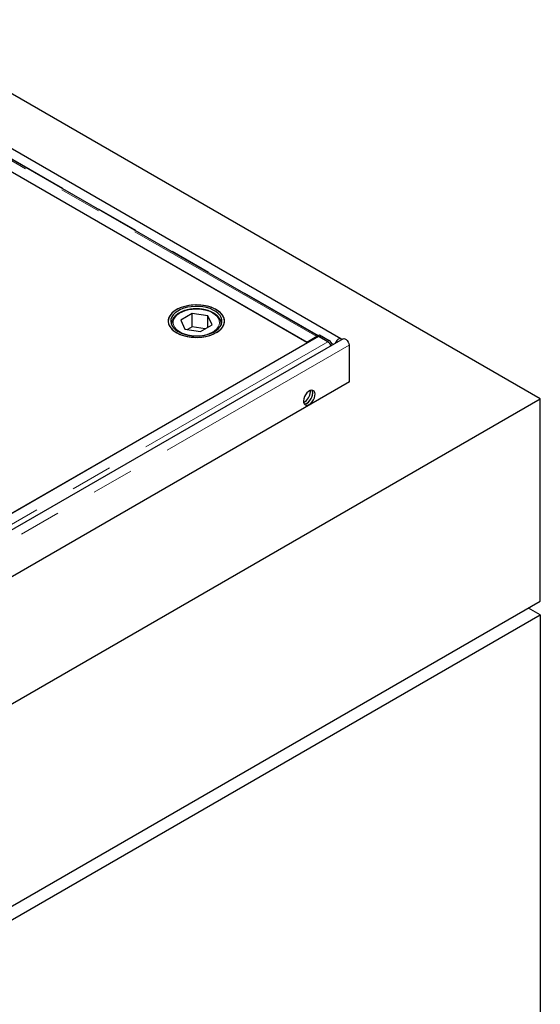
# Model space of a CAD drawing. Units: millimetres. Extents: x 177 to 10464, y 488 to 8141.
# Drawn here: x 8254 to 8569, y 4896 to 5491 of the extents above; entities that cross this region are included whole.
import ezdxf

# ---------------------------------------------------------------- set-up
doc = ezdxf.new("R2010")
doc.units = ezdxf.units.MM
doc.header["$LTSCALE"] = 20
doc.linetypes.add('PHANTOM', pattern=[12.7, 6.35, -1.27, 1.27, -1.27, 1.27, -1.27])

msp = doc.modelspace()

# ---------------------------------------------------------------- linework, layer by layer
at = {"color": 7, "linetype": 'Continuous', "lineweight": 25}
for p, q in [((8568.95, 5262.15), (6730.47, 6323.48)), ((8448.47, 5298.43), (6752.12, 6277.71)), ((8434.51, 5300.16), (8169.85, 5452.94)), ((8427.79, 5296.29), (8162.63, 5449.37)), ((8428.16, 5296.11), (8222.4, 5414.89)), ((8358.46, 5313.76), (8351.55, 5309.73)), ((8367.95, 5312.32), (8358.46, 5313.76)), ((8358.46, 5305.59), (8358.46, 5313.76)), ((8346.04, 5307.48), (8346.04, 5307.67)), ((8346.04, 5307.48), (8346.04, 5306.85)), ((8351.55, 5309.73), (8354.13, 5304.27)), ((8363.62, 5302.83), (8370.53, 5306.85)), ((8370.53, 5306.85), (8367.95, 5312.32)), ((8367.95, 5305.35), (8367.95, 5312.32)), ((8376.04, 5306.85), (8376.04, 5307.48)), ((8376.04, 5307.48), (8376.04, 5307.27)), ((8354.13, 5304.27), (8363.62, 5302.83)), ((8358.46, 5305.59), (8355.76, 5304.02)), ((8366.32, 5304.4), (8358.46, 5305.59)), ((8434.79, 5299.92), (7837.43, 4955.07)), ((8449.71, 5298.43), (7840.19, 4946.56)), ((7844.09, 4958.93), (8428.16, 5296.11)), ((8433.77, 5299.74), (8427.79, 5296.29)), ((8428.16, 5296.1), (8428.16, 5296.11)), ((8434.5, 5299.76), (8434.51, 5299.98)), ((8434.51, 5300.17), (8435.57, 5300.76)), ((8434.51, 5299.98), (8434.51, 5300.17)), ((8440.2, 5296.88), (8434.51, 5300.17)), ((8440.53, 5296.61), (8434.79, 5299.92)), ((8435.57, 5300.76), (8441.26, 5297.48)), ((8453.33, 5294.61), (8453.33, 5272.15)), ((8453.69, 5272.36), (7844.16, 4920.48)), ((8453.33, 5272.56), (8453.69, 5272.36)), ((8430, 5266.44), (8429.94, 5267.15)), ((7861.84, 4853.95), (8568.95, 5262.15)), ((8568.95, 5139.67), (8568.95, 5262.15)), ((7861.84, 4731.47), (8568.95, 5139.67)), ((8568.95, 5131.5), (8561.87, 5135.59)), ((7861.84, 4723.3), (8568.95, 5131.5)), ((8568.95, 5131.5), (8568.95, 4690.57))]:
    msp.add_line(p, q, dxfattribs=at)
at = {"color": 8, "linetype": 'PHANTOM', "lineweight": 18}
for p, q in [((8433.77, 5299.74), (8168.61, 5452.82)), ((8170.39, 5453.05), (8434.87, 5300.37)), ((8440.53, 5296.61), (7843.17, 4951.76)), ((8433.77, 5299.33), (8433.77, 5299.74)), ((8440.2, 5296.88), (8441.26, 5297.48)), ((8442.8, 5295.79), (8443.97, 5295.11)), ((8453.33, 5294.61), (7843.81, 4942.74))]:
    msp.add_line(p, q, dxfattribs=at)
at = {"color": 7, "linetype": 'Continuous', "lineweight": 25, "flags": 128}
for points in [[(8373.06, 5302.17), (8374.68, 5303.25), (8376.01, 5304.46), (8377.03, 5305.77), (8377.7, 5307.15), (8378.01, 5308.57), (8377.97, 5310), (8377.56, 5311.42), (8376.8, 5312.78), (8375.71, 5314.07), (8374.3, 5315.25), (8372.61, 5316.3), (8370.68, 5317.19), (8368.54, 5317.92), (8366.23, 5318.45), (8363.82, 5318.79), (8361.35, 5318.92), (8358.87, 5318.84), (8356.44, 5318.56), (8354.11, 5318.07), (8351.92, 5317.39), (8349.93, 5316.54), (8348.17, 5315.52), (8346.69, 5314.37), (8345.52, 5313.11), (8344.67, 5311.76), (8344.18, 5310.36), (8344.04, 5308.93), (8344.27, 5307.5), (8344.85, 5306.11), (8345.78, 5304.78), (8347.04, 5303.54), (8348.59, 5302.43), (8350.41, 5301.45), (8352.45, 5300.64), (8354.68, 5300.01), (8357.04, 5299.57), (8359.49, 5299.34), (8361.97, 5299.31), (8364.43, 5299.49), (8366.82, 5299.88), (8369.09, 5300.46), (8371.18, 5301.23), (8373.06, 5302.17)], [(8365.37, 5318.6), (8362.93, 5318.86), (8360.45, 5318.92), (8357.98, 5318.76), (8355.58, 5318.4), (8353.29, 5317.84), (8351.17, 5317.1), (8349.26, 5316.19), (8347.6, 5315.12), (8346.23, 5313.93), (8345.17, 5312.63), (8344.45, 5311.26), (8344.09, 5309.84), (8344.08, 5308.41), (8344.44, 5306.99), (8345.15, 5305.62), (8346.2, 5304.32), (8347.57, 5303.12), (8349.22, 5302.06), (8351.12, 5301.14), (8353.24, 5300.39), (8355.52, 5299.83), (8357.92, 5299.46), (8360.39, 5299.3), (8362.87, 5299.35), (8365.31, 5299.61), (8367.66, 5300.07), (8369.87, 5300.72), (8371.89, 5301.55), (8373.68, 5302.55), (8375.2, 5303.68), (8376.42, 5304.93), (8377.31, 5306.26), (8377.85, 5307.66), (8378.04, 5309.09), (8377.86, 5310.52), (8377.33, 5311.92), (8376.45, 5313.26), (8375.23, 5314.51), (8373.72, 5315.64), (8371.94, 5316.64), (8369.92, 5317.48), (8367.72, 5318.13), (8365.37, 5318.6)], [(8364.99, 5317.76), (8362.65, 5318.01), (8360.28, 5318.05), (8357.93, 5317.87), (8355.64, 5317.5), (8353.49, 5316.92), (8351.51, 5316.17), (8349.76, 5315.24), (8348.27, 5314.18), (8347.08, 5312.99), (8346.21, 5311.72), (8345.7, 5310.38), (8345.54, 5309.01), (8345.75, 5307.65), (8346.31, 5306.32), (8347.22, 5305.05), (8348.46, 5303.88), (8349.99, 5302.83), (8351.78, 5301.93), (8353.78, 5301.2), (8355.96, 5300.66), (8358.25, 5300.31), (8360.61, 5300.16), (8362.98, 5300.23), (8365.31, 5300.51), (8367.53, 5300.98), (8369.6, 5301.65), (8371.48, 5302.49), (8373.1, 5303.49), (8374.45, 5304.62), (8375.48, 5305.85), (8376.17, 5307.16), (8376.51, 5308.52), (8376.48, 5309.89), (8376.09, 5311.24), (8375.35, 5312.54), (8374.28, 5313.76), (8372.89, 5314.88), (8371.23, 5315.85), (8369.33, 5316.67), (8367.23, 5317.31), (8364.99, 5317.76)], [(8440.67, 5296.55), (8440.65, 5296.57), (8440.2, 5296.88)], [(8448.9, 5297.96), (8448.6, 5298.34), (8448.03, 5298.57), (8447.34, 5298.46), (8446.6, 5298.03), (8445.91, 5297.34), (8445.35, 5296.47), (8445.04, 5295.73)], [(8449.71, 5298.43), (8450.15, 5298.57), (8450.84, 5298.46), (8451.58, 5298.03), (8452.27, 5297.34), (8452.84, 5296.47), (8453.21, 5295.52), (8453.33, 5294.61)], [(8429.29, 5258.68), (8430.25, 5259.38), (8431.13, 5260.34), (8431.88, 5261.47), (8432.43, 5262.7), (8432.75, 5263.93), (8432.82, 5265.08), (8432.62, 5266.05), (8432.18, 5266.79), (8431.52, 5267.22), (8430.7, 5267.32), (8429.77, 5267.09), (8428.81, 5266.53), (8427.88, 5265.7), (8427.06, 5264.64), (8426.4, 5263.45), (8425.96, 5262.21), (8425.77, 5261.01), (8425.83, 5259.94), (8426.15, 5259.07), (8426.71, 5258.49), (8427.46, 5258.22), (8428.34, 5258.28), (8429.29, 5258.68)], [(8426.19, 5259.02), (8426.69, 5259.05), (8427.64, 5259.37), (8428.6, 5260), (8429.51, 5260.89), (8430.29, 5261.99), (8430.9, 5263.2), (8431.28, 5264.44), (8431.41, 5265.62)], [(8427.88, 5259.5), (8428.83, 5260.2), (8429.72, 5261.15), (8430.46, 5262.29), (8431.02, 5263.51), (8431.34, 5264.75), (8431.41, 5265.9), (8431.21, 5266.87), (8430.98, 5267.33)], [(8431.41, 5265.62), (8431.28, 5266.65), (8430.98, 5267.33)], [(8426.19, 5259.02), (8426.92, 5259.1), (8427.88, 5259.5)]]:
    msp.add_lwpolyline(points, dxfattribs=at)
at = {"color": 8, "linetype": 'PHANTOM', "lineweight": 18, "flags": 128}
for points in [[(8347.5, 5310.35), (8347.1, 5309.07), (8347.07, 5307.77), (8347.4, 5306.48), (8348.08, 5305.24), (8349.09, 5304.08), (8350.42, 5303.03), (8352.02, 5302.11), (8353.85, 5301.36), (8355.87, 5300.78), (8358.02, 5300.4), (8360.26, 5300.22), (8362.51, 5300.25), (8364.72, 5300.49), (8366.84, 5300.94), (8368.81, 5301.57), (8370.58, 5302.38), (8372.1, 5303.34), (8373.33, 5304.42), (8374.25, 5305.61), (8374.82, 5306.87), (8375.04, 5308.16), (8374.89, 5309.46), (8374.39, 5310.73), (8373.54, 5311.93), (8372.36, 5313.04), (8370.9, 5314.03), (8369.17, 5314.87), (8367.24, 5315.54), (8365.15, 5316.02), (8362.95, 5316.3), (8360.7, 5316.37), (8358.46, 5316.24), (8356.28, 5315.89), (8354.23, 5315.35), (8352.36, 5314.63), (8350.71, 5313.75), (8349.33, 5312.72), (8348.25, 5311.58), (8347.5, 5310.35)], [(8346.09, 5306.74), (8346.06, 5307.05), (8346.04, 5307.48)], [(8376.04, 5307.27), (8376.03, 5307.24), (8375.99, 5306.74)]]:
    msp.add_lwpolyline(points, dxfattribs=at)
at = {"color": 7, "linetype": 'Continuous', "lineweight": 25}
for centre, radius, start, end in [((8434.64, 5298.33), 1.66, 94.56906, 121.51758), ((8438.77, 5293.63), 4.58, 13.37358, 57.16319), ((8422.67, 5266.64), 7.34, 295.39436, 358.45468)]:
    msp.add_arc(centre, radius, start, end, dxfattribs=at)
for points, knots in [([(8376, 5307.24), (8376.01, 5307.42), (8376.07, 5308.04), (8375.84, 5309.11), (8375.32, 5310.39), (8374.49, 5311.61), (8373.38, 5312.74), (8372.01, 5313.76), (8370.4, 5314.65), (8368.58, 5315.38), (8366.61, 5315.95), (8364.53, 5316.35), (8362.37, 5316.55), (8360.19, 5316.57), (8358.02, 5316.41), (8355.92, 5316.06), (8353.92, 5315.52), (8352.07, 5314.82), (8350.4, 5313.96), (8348.94, 5312.95), (8347.75, 5311.8), (8347, 5310.78), (8346.69, 5310.14), (8346.59, 5309.95)], [0, 0, 0, 0, 0.019093, 0.067042, 0.114982, 0.163622, 0.213279, 0.263767, 0.314687, 0.365706, 0.41666, 0.467526, 0.518327, 0.569096, 0.619877, 0.670702, 0.721614, 0.772659, 0.82387, 0.875248, 0.926675, 0.977801, 1, 1, 1, 1]), ([(8346.59, 5309.95), (8346.49, 5309.7), (8346.22, 5309.03), (8346.03, 5308.26), (8346.06, 5307.75), (8346.06, 5307.7)], [0, 0, 0, 0, 0.335437, 0.929796, 1, 1, 1, 1]), ([(8440.53, 5296.61), (8440.66, 5296.52), (8440.91, 5296.36), (8441.26, 5296), (8441.59, 5295.59), (8441.86, 5295.13), (8442.07, 5294.64), (8442.19, 5294.29), (8442.21, 5294.12), (8442.21, 5294.1)], [0, 0, 0, 0, 0.1636033, 0.327198, 0.4907954, 0.6544003, 0.8179609, 0.981566, 1, 1, 1, 1])]:
    msp.add_open_spline(points, degree=3, knots=knots, dxfattribs=at)

doc.saveas('drawing.dxf')
